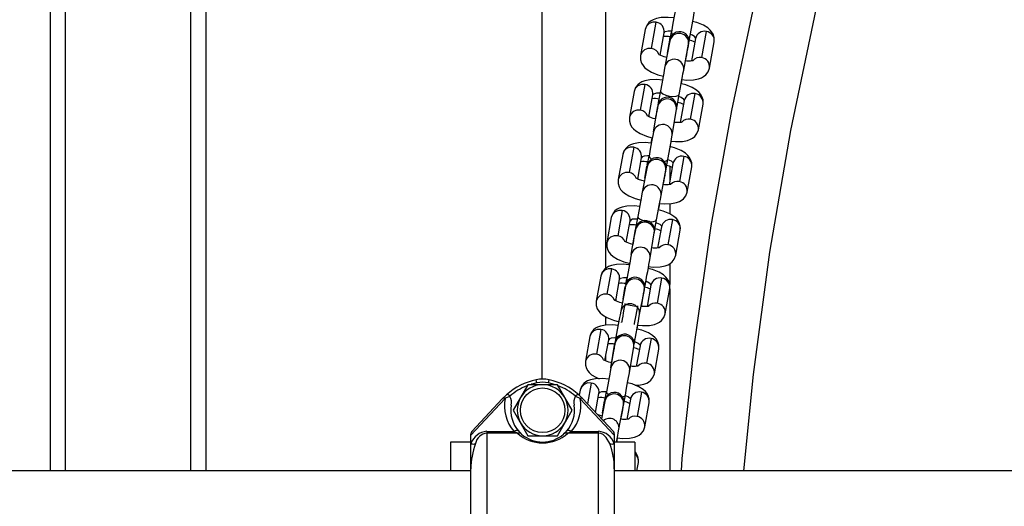
# Model space of a CAD drawing. Units: millimetres. Extents: x -6000 to 3000, y -1937 to 2518.
# Drawn here: x -528 to -219, y 25 to 178 of the extents above; entities that cross this region are included whole.
import ezdxf

# ---------------------------------------------------------------- set-up
doc = ezdxf.new("R2010")
doc.units = ezdxf.units.MM

msp = doc.modelspace()

# ---------------------------------------------------------------- linework, layer by layer
at = {"color": 7, "linetype": 'Continuous', "lineweight": 25}
for p, q in [((-344.15, 99.6), (-344.15, 414.09)), ((-364.15, 64.61), (-364.15, 406.66)), ((-518.64, 305.1), (-518.64, 36)), ((-513.74, 36), (-513.74, 305.1)), ((-474.55, 305.1), (-474.55, 36)), ((-469.65, 36), (-469.65, 305.1)), ((-329.84, 168.6), (-328.36, 176.81)), ((-331.82, 174.59), (-333.3, 166.38)), ((-327.18, 166.49), (-325.91, 173.53)), ((-323.97, 171.76), (-323.61, 173.72)), ((-314.1, 165.73), (-312.62, 173.94)), ((-324.11, 171.02), (-325.66, 162.9)), ((-324.85, 167.14), (-324.15, 171.24)), ((-324.15, 172.3), (-324.15, 171.44)), ((-324.14, 171.34), (-323.98, 172.28)), ((-324.03, 171.43), (-324.11, 171.04)), ((-318.21, 169.92), (-318.14, 170.31)), ((-318.13, 170.37), (-317.71, 172.65)), ((-316.08, 171.72), (-317.34, 164.69)), ((-311.65, 162.44), (-310.17, 170.66)), ((-319.76, 161.8), (-318.21, 169.92)), ((-319.15, 164.71), (-318.81, 166.56)), ((-335.33, 155.08), (-336.79, 147.02)), ((-333.33, 149.24), (-331.88, 157.31)), ((-327.07, 155.27), (-327.74, 151.6)), ((-330.67, 147.15), (-329.43, 154.02)), ((-321.88, 150.09), (-321.58, 151.64)), ((-321.84, 150.52), (-321.17, 154.19)), ((-319.59, 152.21), (-320.83, 145.36)), ((-317.59, 146.37), (-316.14, 154.44)), ((-329.27, 142.42), (-327.91, 150.42)), ((-327.86, 150.75), (-327.91, 150.39)), ((-323.36, 141.38), (-322, 149.38)), ((-322, 149.38), (-321.94, 149.75)), ((-321.93, 150.03), (-321.84, 150.52)), ((-315.14, 143.08), (-313.69, 151.15)), ((-328.56, 146.99), (-328.66, 146.47)), ((-328.42, 147.82), (-328.46, 147.18)), ((-335.43, 137.58), (-336.86, 129.67)), ((-338.89, 135.35), (-340.32, 127.44)), ((-334.19, 127.6), (-332.99, 134.28)), ((-331.24, 131.93), (-331.06, 132.96)), ((-331.1, 132.26), (-330.63, 134.81)), ((-325.27, 130.79), (-324.73, 133.73)), ((-319.69, 134.71), (-321.12, 126.8)), ((-331.24, 131.46), (-332.77, 123.48)), ((-331.92, 127.9), (-331.28, 131.67)), ((-331.17, 131.84), (-331.24, 131.47)), ((-326.87, 122.38), (-325.35, 130.35)), ((-325.35, 130.35), (-325.27, 130.71)), ((-323.15, 132.48), (-324.35, 125.8)), ((-324.15, 131.56), (-324.15, 126.95)), ((-318.67, 123.5), (-317.25, 131.41)), ((-326.15, 125.84), (-325.95, 126.93)), ((-339.02, 117.72), (-340.44, 109.8)), ((-324.15, 119.86), (-324.15, 116.66)), ((-342.47, 115.49), (-343.9, 107.57)), ((-337.77, 107.74), (-336.57, 114.42)), ((-334.17, 115.88), (-334.84, 112.2)), ((-328.91, 111.31), (-328.27, 114.8)), ((-323.28, 114.85), (-324.7, 106.93)), ((-336.22, 103.87), (-334.89, 111.73)), ((-334.84, 112.04), (-334.89, 111.69)), ((-328.85, 111.38), (-328.73, 112)), ((-326.73, 112.61), (-327.94, 105.94)), ((-322.25, 103.64), (-320.83, 111.55)), ((-335.55, 108.24), (-335.76, 107.06)), ((-330.31, 102.84), (-328.98, 110.69)), ((-328.98, 110.69), (-328.92, 111.03)), ((-343.75, 91.44), (-342.33, 99.36)), ((-336.83, 101.17), (-336.93, 100.63)), ((-324.15, 100.97), (-324.15, 94.51)), ((-345.78, 97.12), (-347.21, 89.21)), ((-341.08, 89.37), (-339.88, 96.06)), ((-337.91, 94.48), (-337.58, 96.29)), ((-328.01, 88.57), (-326.59, 96.48)), ((-338.01, 93.94), (-339.5, 86.12)), ((-338.78, 89.88), (-338.11, 93.86)), ((-338, 94.49), (-337.96, 94.74)), ((-337.94, 94.3), (-338, 93.96)), ((-333.6, 85.01), (-332.11, 92.84)), ((-332.35, 91.52), (-332.07, 93.02)), ((-332.11, 92.84), (-332.04, 93.18)), ((-332.03, 93.24), (-331.67, 95.21)), ((-330.04, 94.25), (-331.25, 87.58)), ((-325.57, 85.27), (-324.14, 93.19)), ((-324.15, 93.14), (-324.15, 36)), ((-338.22, 88.3), (-334.29, 87.58)), ((-333.05, 87.62), (-332.73, 89.36)), ((-344.15, 81.74), (-344.15, 84.26)), ((-345.75, 80.39), (-347.15, 72.62)), ((-349.21, 78.15), (-350.6, 70.38)), ((-340.9, 78.54), (-341.28, 76.5)), ((-335.34, 75.6), (-335, 77.46)), ((-330.01, 77.51), (-331.41, 69.75)), ((-344.47, 70.58), (-343.3, 77.08)), ((-342.62, 68.36), (-341.32, 76.06)), ((-341.41, 75.77), (-341.58, 74.85)), ((-341.27, 76.35), (-341.32, 76.03)), ((-336.71, 67.32), (-335.41, 75.02)), ((-335.53, 74.29), (-335.47, 74.62)), ((-335.41, 75.02), (-335.36, 75.35)), ((-333.47, 75.27), (-334.64, 68.78)), ((-328.96, 66.45), (-327.56, 74.21)), ((-344.15, 70.43), (-344.15, 72.38)), ((-341.99, 72.52), (-342.46, 69.91)), ((-368.65, 63), (-373.27, 55)), ((-359.41, 63), (-368.65, 63)), ((-365.88, 63.59), (-366.09, 64.57)), ((-362.18, 63.59), (-361.97, 64.57)), ((-354.79, 55), (-359.41, 63)), ((-348.78, 63.54), (-349.96, 57.03)), ((-376.59, 58.65), (-376.51, 58.73)), ((-376.51, 58.73), (-375.35, 59.87)), ((-374.35, 59.41), (-374.29, 59.32)), ((-353.77, 59.32), (-353.71, 59.41)), ((-352.24, 61.3), (-352.53, 59.7)), ((-352.43, 59.61), (-351.47, 58.65)), ((-351.55, 58.73), (-351.47, 58.65)), ((-347.41, 54.3), (-346.34, 60.23)), ((-344.55, 58.14), (-344.43, 58.83)), ((-344.38, 58.57), (-343.97, 60.8)), ((-338.55, 57.1), (-338.07, 59.73)), ((-333.04, 60.67), (-334.41, 53.06)), ((-375.86, 58.6), (-386.53, 47.17)), ((-386.26, 48.29), (-376.59, 58.65)), ((-375.79, 58.68), (-375.86, 58.6)), ((-352.2, 58.6), (-352.27, 58.68)), ((-341.53, 47.17), (-352.2, 58.6)), ((-351.47, 58.65), (-341.8, 48.29)), ((-344.53, 57.79), (-345.57, 52.33)), ((-345.24, 54.06), (-344.58, 57.92)), ((-344.46, 58.14), (-344.52, 57.81)), ((-340.09, 49.02), (-338.63, 56.69)), ((-338.63, 56.69), (-338.56, 57.01)), ((-336.5, 58.43), (-337.64, 52.11)), ((-331.97, 49.75), (-330.6, 57.36)), ((-373.27, 55), (-368.65, 47)), ((-359.41, 47), (-354.79, 55)), ((-339.44, 52.17), (-339.26, 53.16)), ((-386.53, -47.61), (-386.53, 47.61)), ((-381.53, 48.37), (-381.53, -48.37)), ((-381.53, 48.37), (-373.06, 48.37)), ((-371.94, 47.81), (-381.53, 47.81)), ((-368.65, 47), (-359.41, 47)), ((-346.53, 47.81), (-356.12, 47.81)), ((-355, 48.37), (-346.53, 48.37)), ((-346.53, -48.37), (-346.53, 48.37)), ((-341.53, 47.61), (-341.53, -47.61)), ((-386.53, 45), (-392.93, 45)), ((-392.93, 45), (-392.93, 36)), ((-335.13, 45), (-341.53, 45)), ((-335.13, 45), (-335.13, 36)), ((-341.53, 41.25), (-341.49, 41.49)), ((-334.45, 36), (-333.99, 38.57)), ((-386.53, 36), (-821.08, 36)), ((335.09, 36), (-341.53, 36))]:
    msp.add_line(p, q, dxfattribs=at)
at = {"color": 7, "linetype": 'Continuous', "lineweight": 25, "flags": 128}
for points in [[(-320.49, 36), (-320.21, 39.84), (-316.28, 76.44), (-311.09, 112.86), (-304.65, 149.12), (-296.96, 185.2), (-288.19, 220.47), (-278.2, 255.57), (-267.01, 290.51), (-254.61, 325.28)], [(-300.88, 36), (-297.88, 66.23), (-292.69, 104.64), (-286.12, 142.84), (-278.2, 180.79), (-269.11, 217.77), (-258.73, 254.41), (-247.07, 290.67), (-234.15, 326.5)], [(-322.25, 181.33), (-322.45, 180.17), (-322.61, 179.28), (-322.8, 178.23), (-323.01, 177.08), (-323.22, 175.9), (-323.61, 173.73)], [(-317.71, 172.65), (-317.32, 174.83), (-317.1, 176.02), (-316.89, 177.18), (-316.7, 178.24), (-316.54, 179.14), (-316.34, 180.32)], [(-322.95, 178.18), (-324.61, 178.36), (-326.79, 178.29), (-328.34, 177.99), (-329.31, 177.63), (-329.94, 177.28), (-330.65, 176.72), (-331.36, 175.82), (-331.82, 174.59)], [(-328.36, 176.81), (-329.48, 176.82), (-330.6, 176.39), (-331.42, 175.57), (-331.82, 174.6), (-331.82, 174.59)], [(-310.17, 170.66), (-310.17, 171.96), (-310.51, 173.05), (-310.98, 173.82), (-311.44, 174.36), (-312.23, 175.04), (-313.57, 175.87), (-315.59, 176.72), (-317.05, 177.09)], [(-325.91, 173.52), (-325.57, 173.92), (-324.68, 174.15), (-323.73, 174.17), (-323.54, 174.15)], [(-323.61, 173.72), (-323.47, 173.3), (-323.14, 173.03)], [(-318.39, 172.17), (-317.98, 172.3), (-317.71, 172.66)], [(-316.07, 171.73), (-316.26, 172.22), (-317.01, 172.75), (-317.65, 173.01)], [(-329.84, 168.6), (-330.96, 168.6), (-332.08, 168.17), (-332.9, 167.36), (-333.3, 166.38), (-333.3, 166.38)], [(-333.3, 166.38), (-333.3, 165.07), (-332.95, 163.99), (-332.49, 163.21), (-332.03, 162.67), (-331.24, 161.99), (-329.9, 161.16), (-327.88, 160.32), (-326.13, 159.87)], [(-325.05, 165.76), (-325.85, 165.95), (-326.89, 166.34), (-327.42, 166.61), (-327.59, 166.71), (-327.59, 166.69)], [(-316.88, 164.74), (-316.88, 164.75), (-317.07, 164.72), (-317.66, 164.65), (-318.77, 164.66), (-319.15, 164.71)], [(-325.65, 162.92), (-325.88, 161.75), (-326.04, 160.85), (-326.24, 159.79), (-326.45, 158.64), (-326.67, 157.45), (-327.07, 155.27)], [(-321.17, 154.19), (-320.77, 156.37), (-320.55, 157.55), (-320.34, 158.7), (-320.14, 159.75), (-319.98, 160.64), (-319.76, 161.8)], [(-320.23, 158.83), (-318.86, 158.67), (-316.67, 158.75), (-315.13, 159.05), (-314.15, 159.41), (-313.53, 159.75), (-312.82, 160.32), (-312.11, 161.21), (-311.65, 162.44)], [(-326.37, 158.62), (-328.16, 158.81), (-330.37, 158.74), (-331.91, 158.44), (-332.87, 158.08), (-333.48, 157.74), (-334.18, 157.19), (-334.88, 156.3), (-335.33, 155.08)], [(-320.47, 157.51), (-320.31, 158.36), (-320.23, 158.83)], [(-331.88, 157.31), (-333, 157.31), (-334.11, 156.88), (-334.94, 156.06), (-335.33, 155.09), (-335.33, 155.08)], [(-329.43, 154.01), (-329.09, 154.4), (-328.2, 154.63), (-327.25, 154.64), (-327.19, 154.63)], [(-327.07, 155.27), (-326.94, 154.85), (-326.35, 154.37), (-325.39, 153.95), (-324.32, 153.67), (-323.22, 153.55), (-322.17, 153.6), (-321.45, 153.84), (-321.17, 154.19)], [(-313.69, 151.15), (-313.69, 152.44), (-314.03, 153.51), (-314.49, 154.27), (-314.93, 154.81), (-315.71, 155.48), (-317.05, 156.31), (-319.09, 157.16), (-320.47, 157.51)], [(-319.59, 152.22), (-319.78, 152.7), (-320.53, 153.23), (-321.29, 153.53)], [(-333.33, 149.24), (-334.45, 149.25), (-335.57, 148.82), (-336.39, 148), (-336.79, 147.02), (-336.79, 147.02)], [(-336.79, 147.02), (-336.79, 145.73), (-336.45, 144.65), (-335.99, 143.89), (-335.54, 143.36), (-334.77, 142.69), (-333.43, 141.86), (-331.39, 141.01), (-329.73, 140.58)], [(-328.66, 146.47), (-329.36, 146.64), (-330.41, 147.02), (-330.93, 147.29), (-331.09, 147.38), (-331.09, 147.37)], [(-320.35, 145.41), (-320.35, 145.42), (-320.53, 145.39), (-321.11, 145.33), (-322.23, 145.34), (-322.75, 145.4)], [(-329.27, 142.39), (-329.47, 141.24), (-329.63, 140.36), (-329.82, 139.32), (-330.02, 138.17), (-330.24, 136.99), (-330.63, 134.81)], [(-323.83, 139.52), (-322.31, 139.35), (-320.11, 139.43), (-318.56, 139.73), (-317.6, 140.08), (-316.99, 140.42), (-316.29, 140.98), (-315.59, 141.86), (-315.14, 143.08)], [(-329.73, 140.58), (-329.85, 139.94), (-330.04, 138.86)], [(-324.73, 133.73), (-324.33, 135.92), (-324.12, 137.11), (-323.91, 138.26), (-323.72, 139.32), (-323.56, 140.21), (-323.36, 141.38)], [(-330.04, 138.86), (-331.76, 139.05), (-333.98, 138.97), (-335.52, 138.67), (-336.47, 138.31), (-337.07, 137.98), (-337.76, 137.43), (-338.45, 136.56), (-338.89, 135.35)], [(-335.43, 137.58), (-336.56, 137.59), (-337.67, 137.15), (-338.5, 136.34), (-338.89, 135.36), (-338.89, 135.35)], [(-317.25, 131.41), (-317.24, 132.69), (-317.58, 133.75), (-318.03, 134.51), (-318.47, 135.03), (-319.23, 135.69), (-320.57, 136.52), (-322.62, 137.38), (-324.15, 137.77)], [(-330.73, 134.87), (-331.08, 134.9), (-332.2, 134.81), (-332.77, 134.58), (-332.99, 134.28)], [(-324.72, 133.74), (-324.72, 133.74), (-323.7, 133.26), (-323.25, 132.85), (-323.15, 132.48)], [(-336.86, 129.67), (-337.98, 129.67), (-339.1, 129.24), (-339.92, 128.42), (-340.32, 127.44), (-340.32, 127.44)], [(-340.32, 127.44), (-340.32, 126.16), (-339.99, 125.1), (-339.54, 124.34), (-339.1, 123.82), (-338.33, 123.16), (-336.99, 122.33), (-334.94, 121.47), (-333.14, 121.01)], [(-332.06, 126.9), (-332.9, 127.1), (-333.96, 127.49), (-334.48, 127.74), (-334.63, 127.83), (-334.63, 127.82)], [(-323.86, 125.85), (-323.85, 125.86), (-324.03, 125.84), (-324.6, 125.78), (-325.73, 125.79), (-326.15, 125.84)], [(-332.76, 123.5), (-332.98, 122.34), (-333.15, 121.45), (-333.34, 120.4), (-333.55, 119.24), (-333.77, 118.06), (-334.17, 115.88)], [(-328.27, 114.8), (-327.87, 116.97), (-327.65, 118.15), (-327.44, 119.3), (-327.25, 120.35), (-327.08, 121.23), (-326.87, 122.38)], [(-327.23, 119.96), (-325.81, 119.8), (-323.59, 119.88), (-322.04, 120.18), (-321.09, 120.54), (-320.5, 120.87), (-319.81, 121.42), (-319.12, 122.29), (-318.67, 123.5)], [(-333.51, 118.98), (-335.34, 119.18), (-337.56, 119.1), (-339.1, 118.8), (-340.05, 118.45), (-340.65, 118.12), (-341.34, 117.57), (-342.03, 116.69), (-342.47, 115.49)], [(-339.02, 117.72), (-340.14, 117.72), (-341.25, 117.29), (-342.08, 116.47), (-342.47, 115.49), (-342.47, 115.49)], [(-327.62, 117.88), (-327.46, 118.73), (-327.24, 119.88), (-327.23, 119.96)], [(-320.83, 111.55), (-320.82, 112.83), (-321.16, 113.89), (-321.61, 114.64), (-322.05, 115.16), (-322.81, 115.83), (-324.15, 116.66), (-326.21, 117.52), (-327.62, 117.88)], [(-334.33, 115), (-334.67, 115.04), (-335.78, 114.95), (-336.35, 114.72), (-336.57, 114.41)], [(-334.17, 115.88), (-334.04, 115.46), (-333.45, 114.98), (-332.49, 114.57), (-331.42, 114.3), (-330.32, 114.17), (-329.27, 114.22), (-328.55, 114.45), (-328.27, 114.79)], [(-328.43, 113.91), (-328.3, 113.88), (-327.28, 113.4), (-326.83, 112.98), (-326.73, 112.62)], [(-340.44, 109.8), (-341.56, 109.81), (-342.68, 109.38), (-343.51, 108.56), (-343.9, 107.58), (-343.9, 107.57)], [(-343.9, 107.57), (-343.9, 106.29), (-343.57, 105.23), (-343.12, 104.48), (-342.68, 103.96), (-341.92, 103.29), (-340.58, 102.46), (-338.52, 101.61), (-336.83, 101.17)], [(-335.76, 107.06), (-336.49, 107.24), (-337.54, 107.62), (-338.06, 107.88), (-338.22, 107.96), (-338.21, 107.96)], [(-327.44, 105.99), (-327.44, 106), (-327.61, 105.97), (-328.18, 105.91), (-329.31, 105.93), (-329.77, 105.99)], [(-336.22, 103.84), (-336.42, 102.71), (-336.57, 101.84), (-336.76, 100.79), (-336.97, 99.65), (-337.18, 98.47), (-337.58, 96.29)], [(-331.67, 95.21), (-331.28, 97.4), (-331.06, 98.59), (-330.85, 99.74), (-330.67, 100.8), (-330.51, 101.68), (-330.31, 102.84)], [(-330.93, 100.11), (-329.39, 99.94), (-327.17, 100.02), (-325.62, 100.32), (-324.68, 100.67), (-324.08, 101.01), (-323.39, 101.55), (-322.7, 102.43), (-322.25, 103.64)], [(-336.93, 100.63), (-338.65, 100.82), (-340.87, 100.74), (-342.41, 100.44), (-343.36, 100.09), (-343.96, 99.75), (-344.65, 99.21), (-345.34, 98.33), (-345.78, 97.12)], [(-342.33, 99.36), (-343.45, 99.36), (-344.56, 98.93), (-345.39, 98.11), (-345.78, 97.13), (-345.78, 97.12)], [(-324.14, 93.19), (-324.14, 94.47), (-324.47, 95.53), (-324.92, 96.28), (-325.36, 96.8), (-326.12, 97.47), (-327.46, 98.3), (-329.52, 99.15), (-331.03, 99.54)], [(-339.88, 96.05), (-339.54, 96.43), (-338.65, 96.65), (-337.71, 96.66), (-337.51, 96.64)], [(-337.58, 96.29), (-337.43, 95.87), (-337.24, 95.72)], [(-332.19, 94.8), (-331.94, 94.88), (-331.67, 95.22)], [(-330.04, 94.26), (-330.23, 94.73), (-330.98, 95.25), (-331.62, 95.5)], [(-343.75, 91.44), (-344.88, 91.45), (-345.99, 91.01), (-346.82, 90.2), (-347.21, 89.22), (-347.21, 89.21)], [(-347.21, 89.21), (-347.21, 87.93), (-346.88, 86.87), (-346.43, 86.12), (-345.99, 85.6), (-345.23, 84.93), (-343.89, 84.1), (-341.83, 83.24), (-340.03, 82.78)], [(-338.95, 88.67), (-339.8, 88.87), (-340.86, 89.26), (-341.37, 89.52), (-341.53, 89.6), (-341.52, 89.59)], [(-338.22, 88.3), (-338.33, 87.73), (-338.5, 86.76), (-338.72, 85.59), (-338.91, 84.5), (-339.09, 83.56), (-339.22, 82.85), (-339.27, 82.59), (-339.26, 82.6)], [(-338.19, 88.47), (-338.19, 88.49), (-338.22, 88.3)], [(-334.29, 87.58), (-334.39, 87.01), (-334.57, 86.04), (-334.78, 84.88), (-334.98, 83.79), (-335.15, 82.84), (-335.28, 82.13), (-335.33, 81.87), (-335.33, 81.88)], [(-334.26, 87.76), (-334.25, 87.77), (-334.29, 87.58)], [(-330.75, 87.63), (-330.75, 87.63), (-330.92, 87.61), (-331.49, 87.55), (-332.62, 87.56), (-333.05, 87.62)], [(-339.5, 86.14), (-339.71, 84.99), (-339.88, 84.11), (-340.07, 83.06), (-340.29, 81.91), (-340.5, 80.72), (-340.9, 78.54)], [(-335, 77.46), (-334.6, 79.64), (-334.39, 80.82), (-334.17, 81.96), (-333.98, 83), (-333.82, 83.88), (-333.6, 85.01)], [(-334.13, 81.73), (-332.7, 81.58), (-330.48, 81.65), (-328.94, 81.96), (-327.99, 82.31), (-327.39, 82.64), (-326.7, 83.19), (-326.01, 84.07), (-325.57, 85.27)], [(-340.25, 81.6), (-342.11, 81.81), (-344.34, 81.73), (-345.89, 81.43), (-346.82, 81.08), (-347.4, 80.75), (-348.08, 80.21), (-348.76, 79.34), (-349.21, 78.15)], [(-345.75, 80.39), (-346.87, 80.39), (-347.98, 79.95), (-348.81, 79.13), (-349.2, 78.15), (-349.2, 78.15)], [(-334.35, 80.5), (-334.23, 81.15), (-334.13, 81.73)], [(-327.56, 74.21), (-327.56, 75.48), (-327.89, 76.52), (-328.33, 77.27), (-328.76, 77.78), (-329.51, 78.44), (-330.85, 79.27), (-332.92, 80.13), (-334.35, 80.5)], [(-341.07, 77.65), (-341.4, 77.68), (-342.52, 77.59), (-343.08, 77.37), (-343.3, 77.07)], [(-340.9, 78.54), (-340.77, 78.13), (-340.51, 77.92)], [(-335.56, 77.03), (-335.28, 77.12), (-335, 77.46)], [(-335.17, 76.55), (-335.03, 76.52), (-334.02, 76.04), (-333.56, 75.64), (-333.46, 75.28)], [(-347.15, 72.62), (-348.27, 72.63), (-349.38, 72.19), (-350.21, 71.37), (-350.6, 70.39), (-350.6, 70.38)], [(-350.6, 70.38), (-350.61, 69.12), (-350.28, 68.07), (-349.84, 67.33), (-349.41, 66.82), (-348.65, 66.16), (-347.32, 65.33), (-346.26, 64.89)], [(-342.24, 69.86), (-343.21, 70.09), (-344.27, 70.48), (-344.79, 70.73), (-344.93, 70.81), (-344.93, 70.8)], [(-342.63, 68.33), (-342.82, 67.21), (-342.97, 66.34), (-343.16, 65.3), (-343.37, 64.16), (-343.58, 62.98), (-343.97, 60.8)], [(-334.12, 68.83), (-334.12, 68.83), (-334.28, 68.81), (-334.85, 68.76), (-335.98, 68.77), (-336.45, 68.83)], [(-343.41, 64.73), (-345.18, 64.92), (-347.43, 64.85), (-348.97, 64.54), (-349.9, 64.19), (-350.47, 63.87), (-351.13, 63.34), (-351.81, 62.48), (-352.24, 61.3)], [(-338.07, 59.73), (-337.67, 61.92), (-337.46, 63.1), (-337.25, 64.25), (-337.07, 65.3), (-336.91, 66.18), (-336.71, 67.32)], [(-334.95, 62.83), (-333.82, 62.86), (-332.28, 63.17), (-331.34, 63.52), (-330.76, 63.85), (-330.08, 64.39), (-329.4, 65.25), (-328.96, 66.45)], [(-365.88, 63.59), (-367.04, 63.31), (-367.6, 63.15)], [(-360.37, 63.12), (-361.02, 63.31), (-362.18, 63.59)], [(-348.78, 63.54), (-349.91, 63.55), (-351.02, 63.11), (-351.85, 62.29), (-352.24, 61.3), (-352.24, 61.3)], [(-330.6, 57.36), (-330.59, 58.62), (-330.92, 59.65), (-331.36, 60.38), (-331.77, 60.89), (-332.52, 61.54), (-333.85, 62.37), (-335.94, 63.24), (-337.51, 63.64)], [(-376.59, 58.65), (-375.51, 59.72), (-375.35, 59.87)], [(-374.29, 59.32), (-375.5, 58.84), (-375.79, 58.68)], [(-374.35, 59.41), (-374.58, 59.63), (-374.81, 59.8), (-375.03, 59.9), (-375.22, 59.92), (-375.35, 59.87), (-375.35, 59.87)], [(-352.27, 58.68), (-353.39, 59.2), (-353.77, 59.32)], [(-353.71, 59.41), (-353.48, 59.63), (-353.25, 59.8), (-353.03, 59.9), (-352.84, 59.92), (-352.71, 59.87), (-352.71, 59.87)], [(-352.71, 59.87), (-352.67, 59.83), (-351.55, 58.73)], [(-343.96, 60.76), (-344.44, 60.82), (-345.56, 60.73), (-346.12, 60.52), (-346.34, 60.23)], [(-343.97, 60.8), (-343.83, 60.39), (-343.29, 59.98)], [(-338.98, 59.2), (-338.34, 59.4), (-338.07, 59.73)], [(-338.1, 59.66), (-338.07, 59.65), (-337.06, 59.18), (-336.6, 58.78), (-336.5, 58.43)], [(-345.55, 53.28), (-346.24, 53.44), (-346.8, 53.64)], [(-340.51, 46.29), (-339.04, 46.13), (-336.78, 46.2), (-335.24, 46.51), (-334.32, 46.85), (-333.75, 47.18), (-333.08, 47.71), (-332.41, 48.57), (-331.97, 49.75)], [(-337.11, 52.16), (-337.11, 52.16), (-337.26, 52.15), (-337.82, 52.09), (-338.96, 52.11), (-339.47, 52.18)], [(-371.94, 47.81), (-372.16, 47.91), (-373.06, 48.37)], [(-370.62, 47.48), (-370.81, 47.65), (-371.55, 48.41)], [(-356.51, 48.41), (-356.64, 48.26), (-357.44, 47.48)], [(-356.12, 47.81), (-355.16, 48.29), (-355, 48.37)], [(-342.96, 44.54), (-344.04, 46.45), (-345.01, 47.34), (-345.73, 47.69), (-346.35, 47.81), (-346.53, 47.81)], [(-340.84, 45), (-340.66, 45.99), (-340.47, 47.03), (-340.31, 47.9), (-340.09, 49.02)], [(-340.75, 45), (-340.55, 46.09), (-340.51, 46.29)]]:
    msp.add_lwpolyline(points, dxfattribs=at)
at = {"color": 7, "linetype": 'Continuous', "lineweight": 25}
msp.add_circle((-364.03, 55), 7, dxfattribs=at)
for centre, radius, start, end in [((-328.79, 173.93), 2.91, 351.9141, 81.4401), ((-321.19, 170.32), 3, 352.7816, 166.3994), ((-321.08, 170.88), 3, 349.5752, 169.5855), ((-313.23, 171.09), 2.91, 77.8948, 167.375), ((-313.04, 171.07), 2.9, 351.807, 81.6376), ((-325.26, 165.27), 7.13, 79.6134, 96.9481), ((-649.6, 228.02), 336.45, 349.4733, 350.1331), ((-319.39, 164.72), 6.61, 61.9494, 78.8168), ((-330.27, 165.77), 2.86, 19.1236, 81.412), ((-322.74, 162.19), 3, 352.7816, 166.3994), ((-314.7, 162.93), 2.86, 77.926, 140.189), ((-314.52, 162.86), 2.9, 351.805, 81.637), ((-332.32, 154.42), 2.91, 351.8237, 81.3734), ((-328.82, 145.54), 7.31, 79.4291, 96.4854), ((3.05, 90.13), 336.45, 169.4733, 170.1331), ((-324.99, 149.73), 3, 352.8014, 166.6706), ((-324.9, 150.27), 3, 349.7496, 169.7807), ((-322.87, 145.19), 6.57, 62.2903, 78.7231), ((-316.75, 151.58), 2.92, 77.9606, 167.4663), ((-316.56, 151.56), 2.9, 351.7233, 81.5641), ((-333.75, 146.44), 2.83, 19.3413, 81.52), ((-113.9, 108.81), 218.03, 168.882, 169.9152), ((-318.19, 143.6), 2.84, 77.8167, 139.9709), ((-318.02, 143.5), 2.9, 351.7213, 81.5635), ((-326.34, 141.73), 3, 352.8014, 166.6706), ((-335.88, 134.7), 2.92, 351.7353, 81.3082), ((-332.43, 125.68), 7.41, 79.3812, 96.0593), ((-328.32, 130.76), 3, 352.6575, 166.5256), ((-328.22, 131.29), 3, 349.5616, 169.5853), ((-329.4, 135.06), 1.26, 191.6209, 253.1267), ((-325.78, 134.38), 1.24, 265.7265, 328.6121), ((-320.3, 131.86), 2.92, 78.0256, 167.5554), ((-320.12, 131.84), 2.91, 351.643, 81.4926), ((-540.06, 168.23), 218.03, 348.882, 349.9152), ((-665.72, 190.04), 345.58, 349.4785, 350.1273), ((-326.45, 125.26), 6.73, 62.786, 78.9548), ((-337.27, 126.89), 2.81, 19.562, 81.6273), ((-321.72, 124.05), 2.81, 77.7091, 139.7503), ((-321.55, 123.92), 2.91, 351.6409, 81.492), ((-329.84, 122.78), 3, 352.6575, 166.5256), ((-339.46, 114.83), 2.92, 351.7355, 81.3083), ((-331.88, 111.56), 3, 349.7499, 169.8019), ((-323.88, 111.99), 2.92, 78.0255, 167.5553), ((-323.71, 111.97), 2.91, 351.6431, 81.4928), ((-336.01, 105.77), 7.45, 79.3296, 96.0363), ((-112.93, 68.61), 226.12, 168.8998, 169.9056), ((-59.33, 60.41), 280.34, 169.5176, 170.1547), ((-331.96, 111.04), 3, 352.6772, 166.7914), ((-330.02, 105.43), 6.69, 62.7571, 78.8855), ((-340.85, 107.02), 2.81, 19.5617, 81.6272), ((-333.29, 103.19), 3, 352.6772, 166.7914), ((-325.3, 104.19), 2.81, 77.7092, 139.7506), ((-325.13, 104.06), 2.91, 351.641, 81.4922), ((-342.77, 96.47), 2.92, 351.7356, 81.3081), ((-335.09, 93.25), 3, 352.5361, 166.6491), ((-334.99, 93.76), 3, 349.5442, 169.5886), ((-327.19, 93.63), 2.92, 78.0251, 167.5552), ((-327.02, 93.61), 2.91, 351.646, 81.4933), ((-339.32, 87.47), 7.4, 79.3971, 96.0681), ((-681.53, 154.11), 354.76, 349.4835, 350.1217), ((-333.35, 87.02), 6.75, 62.7935, 78.9754), ((-344.16, 88.66), 2.81, 19.5612, 81.6266), ((-336.58, 85.42), 3, 352.5361, 166.6491), ((-328.61, 85.82), 2.81, 77.709, 139.7507), ((-328.44, 85.7), 2.91, 351.6399, 81.4915), ((-346.19, 77.5), 2.92, 351.6493, 81.2441), ((-338.39, 75.38), 3, 352.5564, 166.9089), ((-338.31, 75.88), 3, 349.7468, 169.8263), ((-330.61, 74.66), 2.92, 78.0889, 167.6422), ((-330.44, 74.64), 2.91, 351.5677, 81.4232), ((-342.79, 68.23), 7.62, 79.2381, 95.5676), ((7.22, 10.1), 354.76, 169.4835, 170.1217), ((-111.3, 31.42), 234.32, 168.9168, 169.8965), ((-336.77, 67.92), 6.83, 63.2395, 79.0248), ((-347.55, 69.86), 2.79, 19.7856, 81.7331), ((-339.69, 67.68), 3, 352.5564, 166.9089), ((-332, 67.03), 2.79, 77.6023, 139.5265), ((-331.84, 66.88), 2.91, 351.5614, 81.4214), ((-361.97, 45), 20, 101.875, 131.9843), ((-361.97, 45), 19, 111.6849, 130.6665), ((-364.03, 55), 8, 90, 150), ((-364.03, 54.79), 10, 78.125, 101.875), ((-364.03, 54.79), 9, 78.125, 101.875), ((-364.03, 55), 8, 30, 90), ((-366.09, 45), 20, 48.0157, 78.125), ((-366.09, 45), 19, 49.3335, 68.5515), ((-349.23, 60.66), 2.92, 351.5656, 81.1813), ((-376.26, 58.12), 0.627, 50.9401, 122.4625), ((-376.18, 58.2), 0.624, 50.6317, 122.0692), ((-377.72, 57.45), 3.91, 346.9719, 28.678), ((-364.03, 55), 8, 150, 210), ((-364.03, 55), 8, 330, 30), ((-350.58, 57.48), 3.69, 150.0104, 194.3398), ((-351.88, 58.2), 0.624, 57.9308, 129.3683), ((-351.8, 58.12), 0.627, 57.5375, 129.0599), ((-345.88, 51.21), 7.75, 79.2202, 95.1126), ((-341.6, 57.11), 3, 352.418, 166.7693), ((-341.5, 57.6), 3, 349.5234, 169.5952), ((-333.64, 57.81), 2.93, 78.1508, 167.7267), ((-333.48, 57.79), 2.91, 351.4862, 81.3529), ((-364.03, 56.28), 12, 168.4414, 221.218), ((-364.03, 55), 10, 171.0063, 221.218), ((-364.03, 55), 10, 318.782, 8.9937), ((-364.03, 56.28), 12, 318.782, 11.5586), ((-569.43, 97.13), 234.32, 348.9168, 349.8965), ((-697.08, 119.56), 363.93, 349.4882, 350.1163), ((-339.82, 50.88), 6.98, 63.7349, 79.1447), ((-335.01, 50.36), 2.77, 77.4965, 139.2993), ((-334.85, 50.18), 2.91, 351.484, 81.3523), ((-364.03, 55), 8, 210, 270), ((-364.03, 55), 8, 270, 330), ((-343.04, 49.45), 2.98, 351.9698, 130.8767), ((-381.12, 42.68), 5.71, 94.157, 161.4519), ((-385.53, 47.61), 1, 136.9748, 180), ((-381.06, 43.72), 4.12, 96.5331, 168.5004), ((-372.28, 47.36), 1.28, 55.4325, 127.422), ((-371.63, 46.28), 1.56, 49.9728, 101.5141), ((-364.03, 56.41), 11.68, 227.3679, 312.6321), ((-364.03, 55), 10, 228.767, 311.233), ((-356.43, 46.28), 1.56, 78.4859, 130.0272), ((-355.78, 47.36), 1.28, 52.578, 124.5675), ((-346.95, 42.68), 5.71, 18.5481, 85.843), ((-342.53, 47.61), 1, 360, 43.0252), ((-365.03, 36.83), 21.5, 158.9857, 180.6999), ((-385.88, 46.4), 2.01, 251.0441, 292.6312), ((-362.39, 36.94), 20.86, 358.96, 21.3544), ((-342.19, 46.4), 2.01, 247.3688, 288.9559), ((-338.05, 39.17), 4.11, 351.6472, 44.6953), ((-336.56, 39.07), 2.62, 349.0972, 56.9125)]:
    msp.add_arc(centre, radius, start, end, dxfattribs=at)

doc.saveas('drawing.dxf')
